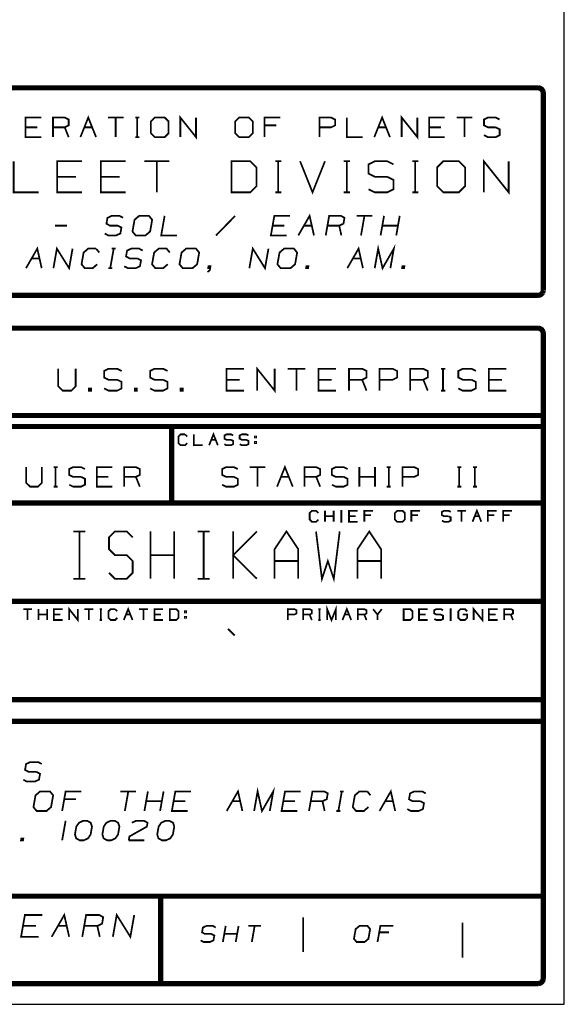
# Model space of a CAD drawing. Extents: x 0.8 to 42.3, y -0.1 to 32.5.
# Drawn here: x 38.4 to 42.3, y -0.1 to 7.1 of the extents above; entities that cross this region are included whole.
import ezdxf

# ---------------------------------------------------------------- set-up
doc = ezdxf.new("R2010")
doc.units = 0
doc.layers.get('0').update_dxf_attribs({"linetype": 'CONTINUOUS'})
for name, color, linetype in [('AELBLOCK', 7, 'CONTINUOUS'), ('FORMAT', 7, 'CONTINUOUS'), ('SHEET', 7, 'CONTINUOUS')]:
    doc.layers.add(name, color=color, linetype=linetype)

# ---------------------------------------------------------------- blocks, each defined once
blk = doc.blocks.new('TREKBLK')
at = {"layer": 'FORMAT', "color": 0}
for points, const_width in [([(33.82248, 3.025), (30.665, 3.025)], 0.015), ([(33.82248, 3.025), (30.665, 3.025)], 0.015), ([(33.82248, 3.025), (33.82508, 3.02477), (33.82762, 3.02409), (33.82998, 3.02299), (33.83212, 3.02149), (33.83398, 3.01964), (33.83546, 3.0175), (33.83656, 3.01513), (33.83726, 3.0126), (33.83748, 3.01)], 0.015), ([(33.8375, 3.01), (33.8375, 2.44625)], 0.015), ([(33.8375, 3.01), (33.8375, 2.44625)], 0.015), ([(32.40244, 2.88399), (32.35764, 2.88399), (32.35764, 2.93999), (32.40244, 2.93999)], 0.005), ([(32.43604, 2.91199), (32.46964, 2.91199), (32.48084, 2.91759), (32.48084, 2.93439), (32.46964, 2.93999), (32.43604, 2.93999), (32.43604, 2.88399)], 0.005), ([(32.51444, 2.88399), (32.53684, 2.93999), (32.55924, 2.88399)], 0.005), ([(32.59284, 2.93999), (32.63764, 2.93999)], 0.005), ([(32.61524, 2.88399), (32.61524, 2.93999)], 0.005), ([(32.67124, 2.93999), (32.68244, 2.93999)], 0.005), ([(32.67684, 2.88399), (32.67684, 2.93999)], 0.005), ([(32.72724, 2.88399), (32.71604, 2.89519), (32.71604, 2.92879), (32.72724, 2.93999), (32.75524, 2.93999), (32.76644, 2.92879), (32.76644, 2.89519), (32.75524, 2.88399), (32.72724, 2.88399)], 0.005), ([(32.80004, 2.88399), (32.80004, 2.93999), (32.84484, 2.88399), (32.84484, 2.93999)], 0.005), ([(32.96804, 2.88399), (32.95684, 2.89519), (32.95684, 2.92879), (32.96804, 2.93999), (32.99604, 2.93999), (33.00724, 2.92879), (33.00724, 2.89519), (32.99604, 2.88399), (32.96804, 2.88399)], 0.005), ([(33.04084, 2.88399), (33.04084, 2.93999), (33.08564, 2.93999)], 0.005), ([(33.19764, 2.91199), (33.23124, 2.91199), (33.24244, 2.91759), (33.24244, 2.93439), (33.23124, 2.93999), (33.19764, 2.93999), (33.19764, 2.88399)], 0.005), ([(33.27604, 2.93999), (33.27604, 2.88399), (33.32084, 2.88399)], 0.005), ([(33.35444, 2.88399), (33.37684, 2.93999), (33.39924, 2.88399)], 0.005), ([(33.43284, 2.88399), (33.43284, 2.93999), (33.47764, 2.88399), (33.47764, 2.93999)], 0.005), ([(33.55604, 2.93999), (33.51124, 2.93999), (33.51124, 2.88399), (33.55604, 2.88399)], 0.005), ([(33.58964, 2.93999), (33.63444, 2.93999)], 0.005), ([(33.61204, 2.88399), (33.61204, 2.93999)], 0.005), ([(33.70164, 2.91199), (33.67924, 2.91199), (33.66804, 2.91759), (33.66804, 2.93439), (33.67924, 2.93999), (33.70164, 2.93999), (33.71284, 2.93439)], 0.005), ([(32.39124, 2.91199), (32.35764, 2.91199)], 0.005), ([(32.46964, 2.91199), (32.48084, 2.88399)], 0.005), ([(32.54804, 2.91199), (32.52564, 2.91199)], 0.005), ([(33.07444, 2.91759), (33.04084, 2.91759)], 0.005), ([(33.38804, 2.91199), (33.36564, 2.91199)], 0.005), ([(33.54484, 2.91199), (33.51124, 2.91199)], 0.005), ([(33.70164, 2.91199), (33.71284, 2.90639), (33.71284, 2.88959), (33.70164, 2.88399), (33.67924, 2.88399), (33.66804, 2.88959)], 0.005), ([(32.67124, 2.88399), (32.68244, 2.88399)], 0.005), ([(32.32358, 2.81499), (32.32358, 2.72599), (32.39478, 2.72599)], 0.005), ([(32.51938, 2.72599), (32.44818, 2.72599), (32.44818, 2.81499), (32.51938, 2.81499)], 0.005), ([(32.64398, 2.72599), (32.57278, 2.72599), (32.57278, 2.81499), (32.64398, 2.81499)], 0.005), ([(32.6974, 2.81499), (32.7686, 2.81499)], 0.005), ([(32.733, 2.72599), (32.733, 2.81499)], 0.005), ([(32.94658, 2.72599), (32.94658, 2.81499), (32.99998, 2.81499), (33.01778, 2.79718), (33.01778, 2.74378), (32.99998, 2.72599), (32.94658, 2.72599)], 0.005), ([(33.07118, 2.81499), (33.08898, 2.81499)], 0.005), ([(33.08008, 2.72599), (33.08008, 2.81499)], 0.005), ([(33.14238, 2.81499), (33.17798, 2.72599), (33.21358, 2.81499)], 0.005), ([(33.26698, 2.81499), (33.28478, 2.81499)], 0.005), ([(33.27588, 2.72599), (33.27588, 2.81499)], 0.005), ([(33.39158, 2.77048), (33.35598, 2.77048), (33.33818, 2.77938), (33.33818, 2.80608), (33.35598, 2.81499), (33.39158, 2.81499), (33.40938, 2.80608)], 0.005), ([(33.46278, 2.81499), (33.48058, 2.81499)], 0.005), ([(33.47168, 2.72599), (33.47168, 2.81499)], 0.005), ([(33.55178, 2.72599), (33.53398, 2.74378), (33.53398, 2.79718), (33.55178, 2.81499), (33.59628, 2.81499), (33.61408, 2.79718), (33.61408, 2.74378), (33.59628, 2.72599), (33.55178, 2.72599)], 0.005), ([(33.66748, 2.72599), (33.66748, 2.81499), (33.73868, 2.72599), (33.73868, 2.81499)], 0.005), ([(32.5016, 2.77048), (32.44818, 2.77048)], 0.005), ([(32.62618, 2.77048), (32.57278, 2.77048)], 0.005), ([(33.39158, 2.77048), (33.40938, 2.76159), (33.40938, 2.73489), (33.39158, 2.72599), (33.35598, 2.72599), (33.33818, 2.73489)], 0.005), ([(33.07118, 2.72599), (33.08898, 2.72599)], 0.005), ([(33.26698, 2.72599), (33.28478, 2.72599)], 0.005), ([(33.46278, 2.72599), (33.48058, 2.72599)], 0.005), ([(32.62142, 2.63074), (32.59902, 2.63074), (32.58882, 2.63634), (32.59178, 2.65314), (32.60396, 2.65874), (32.62636, 2.65874), (32.63658, 2.65314)], 0.005), ([(32.6725, 2.60274), (32.66326, 2.61394), (32.66918, 2.64754), (32.68236, 2.65874), (32.71036, 2.65874), (32.71958, 2.64754), (32.71366, 2.61394), (32.7005, 2.60274), (32.6725, 2.60274)], 0.005), ([(32.75516, 2.65874), (32.7453, 2.60274), (32.79008, 2.60274)], 0.005), ([(32.90208, 2.60274), (32.95676, 2.65874)], 0.005), ([(33.11356, 2.65874), (33.06876, 2.65874), (33.05888, 2.60274), (33.10368, 2.60274)], 0.005), ([(33.13728, 2.60274), (33.16956, 2.65874), (33.18208, 2.60274)], 0.005), ([(33.22062, 2.63074), (33.25422, 2.63074), (33.2664, 2.63634), (33.26936, 2.65314), (33.25916, 2.65874), (33.22556, 2.65874), (33.21568, 2.60274)], 0.005), ([(33.30396, 2.65874), (33.34876, 2.65874)], 0.005), ([(33.31648, 2.60274), (33.32636, 2.65874)], 0.005), ([(33.38236, 2.65874), (33.37248, 2.60274)], 0.005), ([(33.42716, 2.65874), (33.41728, 2.60274)], 0.005), ([(32.44222, 2.63074), (32.47582, 2.63074)], 0.005), ([(32.62142, 2.63074), (32.63164, 2.62514), (32.62866, 2.60834), (32.6165, 2.60274), (32.5941, 2.60274), (32.58386, 2.60834)], 0.005), ([(33.09742, 2.63074), (33.06382, 2.63074)], 0.005), ([(33.17582, 2.63074), (33.15342, 2.63074)], 0.005), ([(33.26048, 2.60274), (33.25422, 2.63074)], 0.005), ([(33.37742, 2.63074), (33.42222, 2.63074)], 0.005), ([(32.3589, 2.50899), (32.39116, 2.56499), (32.4037, 2.50899)], 0.005), ([(32.4373, 2.50899), (32.44716, 2.56499), (32.4821, 2.50899), (32.49196, 2.56499)], 0.005), ([(32.55916, 2.56499), (32.53676, 2.56499), (32.52358, 2.55379), (32.51766, 2.52019), (32.5269, 2.50899), (32.5493, 2.50899), (32.56246, 2.52019)], 0.005), ([(32.56838, 2.55379), (32.55916, 2.56499)], 0.005), ([(32.5997, 2.50899), (32.60956, 2.56499)], 0.005), ([(32.60396, 2.56499), (32.61516, 2.56499)], 0.005), ([(32.67742, 2.53699), (32.65502, 2.53699), (32.64482, 2.54259), (32.64778, 2.55939), (32.65996, 2.56499), (32.68236, 2.56499), (32.69258, 2.55939)], 0.005), ([(32.76406, 2.52019), (32.7509, 2.50899), (32.7285, 2.50899), (32.71926, 2.52019), (32.72518, 2.55379), (32.73836, 2.56499), (32.76076, 2.56499), (32.76998, 2.55379)], 0.005), ([(32.80688, 2.50899), (32.79766, 2.52019), (32.80358, 2.55379), (32.81676, 2.56499), (32.84476, 2.56499), (32.85398, 2.55379), (32.84806, 2.52019), (32.83488, 2.50899), (32.80688, 2.50899)], 0.005), ([(32.99728, 2.50899), (33.00716, 2.56499), (33.04208, 2.50899), (33.05196, 2.56499)], 0.005), ([(33.08688, 2.50899), (33.07766, 2.52019), (33.08358, 2.55379), (33.09676, 2.56499), (33.12476, 2.56499), (33.13398, 2.55379), (33.12806, 2.52019), (33.11488, 2.50899), (33.08688, 2.50899)], 0.005), ([(33.27728, 2.50899), (33.30956, 2.56499), (33.32208, 2.50899)], 0.005), ([(33.35568, 2.50899), (33.36556, 2.56499), (33.37808, 2.50899), (33.41036, 2.56499), (33.40048, 2.50899)], 0.005), ([(32.39742, 2.53699), (32.37502, 2.53699)], 0.005), ([(32.67742, 2.53699), (32.68764, 2.53139), (32.68466, 2.51459), (32.6725, 2.50899), (32.6501, 2.50899), (32.63986, 2.51459)], 0.005), ([(33.31582, 2.53699), (33.29342, 2.53699)], 0.005), ([(32.5941, 2.50899), (32.6053, 2.50899)], 0.005), ([(32.8777, 2.49778), (32.8843, 2.50338), (32.88626, 2.51459), (32.88066, 2.51459), (32.87968, 2.50899), (32.88528, 2.50899)], 0.005), ([(33.15968, 2.50899), (33.16066, 2.51459), (33.16626, 2.51459), (33.16528, 2.50899), (33.15968, 2.50899)], 0.005), ([(33.43408, 2.50899), (33.43506, 2.51459), (33.44066, 2.51459), (33.43968, 2.50899), (33.43408, 2.50899)], 0.005), ([(33.83546, 2.43875), (33.83656, 2.44112), (33.83726, 2.44364), (33.83748, 2.44625)], 0.015), ([(31.525, 2.43125), (33.82248, 2.43125)], 0.015), ([(33.83546, 2.43875), (33.83398, 2.43661), (33.83212, 2.43476), (33.82998, 2.43326), (33.82762, 2.43215), (33.82508, 2.43148), (33.82248, 2.43125)], 0.015), ([(33.82248, 2.3375), (30.665, 2.3375)], 0.015), ([(33.82248, 2.3375), (30.665, 2.3375)], 0.015), ([(33.82248, 2.3375), (33.82508, 2.33727), (33.82762, 2.33659), (33.82998, 2.33549), (33.83212, 2.33399), (33.83398, 2.33214), (33.83546, 2.33), (33.83656, 2.32763), (33.83726, 2.3251), (33.83748, 2.3225)], 0.015), ([(33.8375, 0.4775), (33.8375, 2.3225)], 0.015), ([(33.8375, 0.4775), (33.8375, 2.3225)], 0.015), ([(33.01974, 2.15874), (33.01974, 2.22124), (33.06974, 2.15874), (33.06974, 2.22124)], 0.005), ([(32.451, 2.22124), (32.451, 2.17124), (32.4635, 2.15874), (32.48848, 2.15874), (32.50098, 2.17124), (32.50098, 2.22124)], 0.005), ([(32.61974, 2.18999), (32.59474, 2.18999), (32.58224, 2.19624), (32.58224, 2.21499), (32.59474, 2.22124), (32.61974, 2.22124), (32.63224, 2.21499)], 0.005), ([(32.75098, 2.18999), (32.72598, 2.18999), (32.7135, 2.19624), (32.7135, 2.21499), (32.72598, 2.22124), (32.75098, 2.22124), (32.76348, 2.21499)], 0.005), ([(32.98222, 2.15874), (32.93224, 2.15874), (32.93224, 2.22124), (32.98222, 2.22124)], 0.005), ([(33.10722, 2.22124), (33.15724, 2.22124)], 0.005), ([(33.13224, 2.22124), (33.13224, 2.15874)], 0.005), ([(33.24474, 2.22124), (33.19474, 2.22124), (33.19474, 2.15874), (33.24474, 2.15874)], 0.005), ([(33.28224, 2.18999), (33.31974, 2.18999), (33.33224, 2.19624), (33.33224, 2.21499), (33.31974, 2.22124), (33.28224, 2.22124), (33.28224, 2.15874)], 0.005), ([(33.36974, 2.15874), (33.36974, 2.22124), (33.40724, 2.22124), (33.41972, 2.21499), (33.41972, 2.19624), (33.40724, 2.18999), (33.36974, 2.18999)], 0.005), ([(33.45724, 2.18999), (33.49474, 2.18999), (33.50724, 2.19624), (33.50724, 2.21499), (33.49474, 2.22124), (33.45724, 2.22124), (33.45724, 2.15874)], 0.005), ([(33.54472, 2.22124), (33.55724, 2.22124)], 0.005), ([(33.55098, 2.15874), (33.55098, 2.22124)], 0.005), ([(33.63224, 2.18999), (33.60722, 2.18999), (33.59474, 2.19624), (33.59474, 2.21499), (33.60722, 2.22124), (33.63224, 2.22124), (33.64474, 2.21499)], 0.005), ([(33.73222, 2.15874), (33.68224, 2.15874), (33.68224, 2.22124), (33.73222, 2.22124)], 0.005), ([(32.61974, 2.18999), (32.63224, 2.18374), (32.63224, 2.16499), (32.61974, 2.15874), (32.59474, 2.15874), (32.58224, 2.16499)], 0.005), ([(32.75098, 2.18999), (32.76348, 2.18374), (32.76348, 2.16499), (32.75098, 2.15874), (32.72598, 2.15874), (32.7135, 2.16499)], 0.005), ([(32.96974, 2.18999), (32.93224, 2.18999)], 0.005), ([(33.23222, 2.18999), (33.19474, 2.18999)], 0.005), ([(33.31974, 2.18999), (33.33224, 2.15874)], 0.005), ([(33.49474, 2.18999), (33.50724, 2.15874)], 0.005), ([(33.63224, 2.18999), (33.64474, 2.18374), (33.64474, 2.16499), (33.63224, 2.15874), (33.60722, 2.15874), (33.59474, 2.16499)], 0.005), ([(33.71974, 2.18999), (33.68224, 2.18999)], 0.005), ([(32.53848, 2.15874), (32.53848, 2.16499), (32.54472, 2.16499), (32.54472, 2.15874), (32.53848, 2.15874)], 0.005), ([(32.66972, 2.15874), (32.66972, 2.16499), (32.67598, 2.16499), (32.67598, 2.15874), (32.66972, 2.15874)], 0.005), ([(32.80098, 2.15874), (32.80098, 2.16499), (32.80724, 2.16499), (32.80724, 2.15874), (32.80098, 2.15874)], 0.005), ([(33.54472, 2.15874), (33.55724, 2.15874)], 0.005), ([(30.65, 2.0875), (33.8375, 2.0875)], 0.015), ([(33.8375, 2.05625), (30.65, 2.05625)], 0.015), ([(33.8375, 2.05625), (30.65, 2.05625)], 0.015), ([(32.775, 2.05625), (32.775, 1.8375)], 0.015), ([(32.775, 2.05625), (32.775, 1.8375)], 0.015), ([(32.81348, 2.03374), (32.80098, 2.03374), (32.79474, 2.02749), (32.79474, 2.00874), (32.80098, 2.00249), (32.81348, 2.00249), (32.81974, 2.00874)], 0.005), ([(32.81974, 2.02749), (32.81348, 2.03374)], 0.005), ([(32.8385, 2.03374), (32.8385, 2.00249), (32.86348, 2.00249)], 0.005), ([(32.88224, 2.00249), (32.89474, 2.03374), (32.90724, 2.00249)], 0.005), ([(32.94474, 2.01811), (32.93224, 2.01811), (32.92598, 2.02124), (32.92598, 2.03061), (32.93224, 2.03374), (32.94474, 2.03374), (32.95098, 2.03061)], 0.005), ([(32.98848, 2.01811), (32.97598, 2.01811), (32.96974, 2.02124), (32.96974, 2.03061), (32.97598, 2.03374), (32.98848, 2.03374), (32.99474, 2.03061)], 0.005), ([(33.01348, 2.02436), (33.01348, 2.02749), (33.0166, 2.02749), (33.0166, 2.02436), (33.01348, 2.02436)], 0.005), ([(32.901, 2.01811), (32.88848, 2.01811)], 0.005), ([(32.94474, 2.01811), (32.95098, 2.01499), (32.95098, 2.00561), (32.94474, 2.00249), (32.93224, 2.00249), (32.92598, 2.00561)], 0.005), ([(32.98848, 2.01811), (32.99474, 2.01499), (32.99474, 2.00561), (32.98848, 2.00249), (32.97598, 2.00249), (32.96974, 2.00561)], 0.005), ([(33.01348, 2.00874), (33.01348, 2.01186), (33.0166, 2.01186), (33.0166, 2.00874), (33.01348, 2.00874)], 0.005), ([(33.07654, 1.88399), (33.09894, 1.93999), (33.12134, 1.88399)], 0.005), ([(32.35944, 1.93999), (32.35944, 1.89519), (32.37064, 1.88399), (32.39304, 1.88399), (32.40424, 1.89519), (32.40424, 1.93999)], 0.005), ([(32.43784, 1.93999), (32.44904, 1.93999)], 0.005), ([(32.44344, 1.88399), (32.44344, 1.93999)], 0.005), ([(32.51624, 1.91199), (32.49384, 1.91199), (32.48264, 1.91759), (32.48264, 1.93439), (32.49384, 1.93999), (32.51624, 1.93999), (32.52744, 1.93439)], 0.005), ([(32.60584, 1.88399), (32.56104, 1.88399), (32.56104, 1.93999), (32.60584, 1.93999)], 0.005), ([(32.63944, 1.91199), (32.67304, 1.91199), (32.68424, 1.91759), (32.68424, 1.93439), (32.67304, 1.93999), (32.63944, 1.93999), (32.63944, 1.88399)], 0.005), ([(32.95334, 1.91199), (32.93094, 1.91199), (32.91974, 1.91759), (32.91974, 1.93439), (32.93094, 1.93999), (32.95334, 1.93999), (32.96454, 1.93439)], 0.005), ([(32.99814, 1.93999), (33.04294, 1.93999)], 0.005), ([(33.02054, 1.88399), (33.02054, 1.93999)], 0.005), ([(33.15494, 1.91199), (33.18854, 1.91199), (33.19974, 1.91759), (33.19974, 1.93439), (33.18854, 1.93999), (33.15494, 1.93999), (33.15494, 1.88399)], 0.005), ([(33.26694, 1.91199), (33.24454, 1.91199), (33.23334, 1.91759), (33.23334, 1.93439), (33.24454, 1.93999), (33.26694, 1.93999), (33.27814, 1.93439)], 0.005), ([(33.31174, 1.88399), (33.31174, 1.93999)], 0.005), ([(33.35654, 1.93999), (33.35654, 1.88399)], 0.005), ([(33.39014, 1.93999), (33.40134, 1.93999)], 0.005), ([(33.39574, 1.88399), (33.39574, 1.93999)], 0.005), ([(33.43494, 1.91199), (33.46854, 1.91199), (33.47974, 1.91759), (33.47974, 1.93439), (33.46854, 1.93999), (33.43494, 1.93999), (33.43494, 1.88399)], 0.005), ([(33.59174, 1.93999), (33.60294, 1.93999)], 0.005), ([(33.59734, 1.88399), (33.59734, 1.93999)], 0.005), ([(33.63654, 1.93999), (33.64774, 1.93999)], 0.005), ([(33.64214, 1.88399), (33.64214, 1.93999)], 0.005), ([(32.51624, 1.91199), (32.52744, 1.90639), (32.52744, 1.88959), (32.51624, 1.88399), (32.49384, 1.88399), (32.48264, 1.88959)], 0.005), ([(32.59464, 1.91199), (32.56104, 1.91199)], 0.005), ([(32.67304, 1.91199), (32.68424, 1.88399)], 0.005), ([(32.95334, 1.91199), (32.96454, 1.90639), (32.96454, 1.88959), (32.95334, 1.88399), (32.93094, 1.88399), (32.91974, 1.88959)], 0.005), ([(33.11014, 1.91199), (33.08774, 1.91199)], 0.005), ([(33.18854, 1.91199), (33.19974, 1.88399)], 0.005), ([(33.26694, 1.91199), (33.27814, 1.90639), (33.27814, 1.88959), (33.26694, 1.88399), (33.24454, 1.88399), (33.23334, 1.88959)], 0.005), ([(33.31174, 1.91199), (33.35654, 1.91199)], 0.005), ([(32.43784, 1.88399), (32.44904, 1.88399)], 0.005), ([(33.39014, 1.88399), (33.40134, 1.88399)], 0.005), ([(33.59174, 1.88399), (33.60294, 1.88399)], 0.005), ([(33.63654, 1.88399), (33.64774, 1.88399)], 0.005), ([(30.65, 1.8375), (33.8375, 1.8375)], 0.015), ([(30.65, 1.8375), (33.8375, 1.8375)], 0.015), ([(33.19474, 1.78999), (33.18848, 1.78374), (33.17598, 1.78374), (33.16974, 1.78999), (33.16974, 1.80874), (33.17598, 1.81499), (33.18848, 1.81499), (33.19474, 1.80874)], 0.005), ([(33.2135, 1.81499), (33.2135, 1.78374)], 0.005), ([(33.23848, 1.78374), (33.23848, 1.81499)], 0.005), ([(33.26348, 1.81499), (33.25724, 1.81499)], 0.005), ([(33.26036, 1.78374), (33.26036, 1.81499)], 0.005), ([(33.30724, 1.81499), (33.28224, 1.81499), (33.28224, 1.78374), (33.30724, 1.78374)], 0.005), ([(33.32598, 1.78374), (33.32598, 1.81499), (33.35098, 1.81499)], 0.005), ([(33.34474, 1.80249), (33.32598, 1.80249)], 0.005), ([(33.41972, 1.78374), (33.41348, 1.78999), (33.41348, 1.80874), (33.41972, 1.81499), (33.43536, 1.81499), (33.4416, 1.80874), (33.4416, 1.78999), (33.43536, 1.78374), (33.41972, 1.78374)], 0.005), ([(33.46036, 1.78374), (33.46036, 1.81499), (33.48536, 1.81499)], 0.005), ([(33.47912, 1.80249), (33.46036, 1.80249)], 0.005), ([(33.5666, 1.79936), (33.55412, 1.79936), (33.54786, 1.80249), (33.54786, 1.81186), (33.55412, 1.81499), (33.5666, 1.81499), (33.57286, 1.81186)], 0.005), ([(33.61662, 1.81499), (33.5916, 1.81499)], 0.005), ([(33.60412, 1.78374), (33.60412, 1.81499)], 0.005), ([(33.63536, 1.78374), (33.64786, 1.81499), (33.66036, 1.78374)], 0.005), ([(33.67912, 1.78374), (33.67912, 1.81499), (33.7041, 1.81499)], 0.005), ([(33.69786, 1.80249), (33.67912, 1.80249)], 0.005), ([(33.72286, 1.78374), (33.72286, 1.81499), (33.74786, 1.81499)], 0.005), ([(33.74162, 1.80249), (33.72286, 1.80249)], 0.005), ([(33.2135, 1.79936), (33.23848, 1.79936)], 0.005), ([(33.25724, 1.78374), (33.26348, 1.78374)], 0.005), ([(33.30098, 1.79936), (33.28224, 1.79936)], 0.005), ([(33.5666, 1.79936), (33.57286, 1.79624), (33.57286, 1.78686), (33.5666, 1.78374), (33.55412, 1.78374), (33.54786, 1.78686)], 0.005), ([(33.6541, 1.79936), (33.6416, 1.79936)], 0.005), ([(32.49464, 1.75582), (32.52846, 1.75582)], 0.005), ([(32.51154, 1.75582), (32.51154, 1.62054), (32.51154, 1.62054)], 0.005), ([(32.66374, 1.73891), (32.64682, 1.75582), (32.613, 1.75582), (32.5961, 1.73891), (32.5961, 1.70509), (32.613, 1.68818), (32.64682, 1.68818), (32.66374, 1.67127), (32.66374, 1.63745), (32.64682, 1.62054), (32.613, 1.62054), (32.5961, 1.63745)], 0.005), ([(32.71446, 1.75582), (32.71446, 1.62054)], 0.005), ([(32.7821, 1.75582), (32.7821, 1.62054)], 0.005), ([(32.84974, 1.75582), (32.88356, 1.75582)], 0.005), ([(32.86666, 1.75582), (32.86666, 1.62054), (32.86666, 1.62054)], 0.005), ([(33.01884, 1.75582), (32.9512, 1.68818), (33.01884, 1.62054)], 0.005), ([(32.9512, 1.75582), (32.9512, 1.62054)], 0.005), ([(33.06958, 1.62054), (33.06958, 1.70509), (33.1034, 1.75582), (33.13722, 1.70509), (33.13722, 1.62054)], 0.005), ([(33.18794, 1.75582), (33.20486, 1.62054), (33.22176, 1.67127), (33.23868, 1.62054), (33.25558, 1.75582)], 0.005), ([(33.30632, 1.62054), (33.30632, 1.70509), (33.34014, 1.75582), (33.37396, 1.70509), (33.37396, 1.62054)], 0.005), ([(32.71446, 1.68818), (32.7821, 1.68818)], 0.005), ([(33.06958, 1.67127), (33.13722, 1.67127)], 0.005), ([(33.30632, 1.67127), (33.37396, 1.67127), (33.37396, 1.67127)], 0.005), ([(32.49464, 1.62054), (32.52846, 1.62054)], 0.005), ([(32.84974, 1.62054), (32.88356, 1.62054)], 0.005), ([(33.8375, 1.55625), (30.65, 1.55625)], 0.015), ([(33.8375, 1.55625), (30.65, 1.55625)], 0.015), ([(32.35098, 1.53374), (32.37598, 1.53374)], 0.005), ([(32.36348, 1.53374), (32.36348, 1.50249)], 0.005), ([(32.39474, 1.53374), (32.39474, 1.50249)], 0.005), ([(32.41972, 1.50249), (32.41972, 1.53374)], 0.005), ([(32.4635, 1.53374), (32.43848, 1.53374), (32.43848, 1.50249), (32.4635, 1.50249)], 0.005), ([(32.48222, 1.50249), (32.48222, 1.53374), (32.50724, 1.50249), (32.50724, 1.53374)], 0.005), ([(32.526, 1.53374), (32.55098, 1.53374)], 0.005), ([(32.53848, 1.53374), (32.53848, 1.50249)], 0.005), ([(32.57598, 1.53374), (32.56974, 1.53374)], 0.005), ([(32.57286, 1.50249), (32.57286, 1.53374)], 0.005), ([(32.61348, 1.53374), (32.60098, 1.53374), (32.59474, 1.52749), (32.59474, 1.50874), (32.60098, 1.50249), (32.61348, 1.50249), (32.61974, 1.50874)], 0.005), ([(32.61974, 1.52749), (32.61348, 1.53374)], 0.005), ([(32.63848, 1.50249), (32.651, 1.53374), (32.66348, 1.50249)], 0.005), ([(32.68224, 1.53374), (32.70724, 1.53374)], 0.005), ([(32.69474, 1.50249), (32.69474, 1.53374)], 0.005), ([(32.75098, 1.53374), (32.72598, 1.53374), (32.72598, 1.50249), (32.75098, 1.50249)], 0.005), ([(32.76974, 1.50249), (32.76974, 1.53374), (32.78848, 1.53374), (32.79472, 1.52749), (32.79472, 1.50874), (32.78848, 1.50249), (32.76974, 1.50249)], 0.005), ([(32.81348, 1.52436), (32.81348, 1.52749), (32.8166, 1.52749), (32.8166, 1.52436), (32.81348, 1.52436)], 0.005), ([(33.10724, 1.51811), (33.12598, 1.51811), (33.13224, 1.52124), (33.13224, 1.53061), (33.12598, 1.53374), (33.10724, 1.53374), (33.10724, 1.50249)], 0.005), ([(33.151, 1.50249), (33.151, 1.53374), (33.16972, 1.53374), (33.17598, 1.53061), (33.17598, 1.52124), (33.16972, 1.51811), (33.151, 1.51811)], 0.005), ([(33.20098, 1.53374), (33.19474, 1.53374)], 0.005), ([(33.19786, 1.50249), (33.19786, 1.53374)], 0.005), ([(33.21974, 1.50249), (33.21974, 1.53374), (33.23222, 1.50249), (33.24474, 1.53374), (33.24474, 1.50249)], 0.005), ([(33.26348, 1.50249), (33.276, 1.53374), (33.28848, 1.50249)], 0.005), ([(33.30724, 1.51811), (33.32598, 1.51811), (33.33224, 1.52124), (33.33224, 1.53061), (33.32598, 1.53374), (33.30724, 1.53374), (33.30724, 1.50249)], 0.005), ([(33.35098, 1.53374), (33.36348, 1.51811), (33.37598, 1.53374)], 0.005), ([(33.43848, 1.50249), (33.43848, 1.53374), (33.45724, 1.53374), (33.4635, 1.52749), (33.4635, 1.50874), (33.45724, 1.50249), (33.43848, 1.50249)], 0.005), ([(33.50724, 1.50249), (33.48222, 1.50249), (33.48222, 1.53374), (33.50724, 1.53374)], 0.005), ([(33.54472, 1.51811), (33.53224, 1.51811), (33.526, 1.52124), (33.526, 1.53061), (33.53224, 1.53374), (33.54472, 1.53374), (33.55098, 1.53061)], 0.005), ([(33.57598, 1.53374), (33.56974, 1.53374)], 0.005), ([(33.57286, 1.50249), (33.57286, 1.53374)], 0.005), ([(33.61974, 1.52749), (33.61348, 1.53374), (33.60098, 1.53374), (33.59474, 1.52749), (33.59474, 1.50874), (33.60098, 1.50249), (33.61348, 1.50249), (33.61974, 1.50874), (33.61974, 1.51811), (33.60722, 1.51811)], 0.005), ([(33.63848, 1.50249), (33.63848, 1.53374), (33.66348, 1.50249), (33.66348, 1.53374)], 0.005), ([(33.70724, 1.53374), (33.68224, 1.53374), (33.68224, 1.50249), (33.70724, 1.50249)], 0.005), ([(33.72598, 1.51811), (33.74474, 1.51811), (33.75098, 1.52124), (33.75098, 1.53061), (33.74474, 1.53374), (33.72598, 1.53374), (33.72598, 1.50249)], 0.005), ([(32.39474, 1.51811), (32.41972, 1.51811)], 0.005), ([(32.45724, 1.51811), (32.43848, 1.51811)], 0.005), ([(32.56974, 1.50249), (32.57598, 1.50249)], 0.005), ([(32.65724, 1.51811), (32.64474, 1.51811)], 0.005), ([(32.74474, 1.51811), (32.72598, 1.51811)], 0.005), ([(32.81348, 1.50874), (32.81348, 1.51186), (32.8166, 1.51186), (32.8166, 1.50874), (32.81348, 1.50874)], 0.005), ([(33.16972, 1.51811), (33.17598, 1.50249)], 0.005), ([(33.19474, 1.50249), (33.20098, 1.50249)], 0.005), ([(33.28224, 1.51811), (33.26974, 1.51811)], 0.005), ([(33.32598, 1.51811), (33.33224, 1.50249)], 0.005), ([(33.36348, 1.51811), (33.36348, 1.50249)], 0.005), ([(33.50098, 1.51811), (33.48222, 1.51811)], 0.005), ([(33.54472, 1.51811), (33.55098, 1.51499), (33.55098, 1.50561), (33.54472, 1.50249), (33.53224, 1.50249), (33.526, 1.50561)], 0.005), ([(33.56974, 1.50249), (33.57598, 1.50249)], 0.005), ([(33.70098, 1.51811), (33.68224, 1.51811)], 0.005), ([(33.74474, 1.51811), (33.75098, 1.50249)], 0.005), ([(32.95514, 1.45848), (32.9364, 1.47722)], 0.005), ([(30.65, 1.275), (33.8375, 1.275)], 0.015), ([(30.65, 1.275), (33.8375, 1.275)], 0.015), ([(33.8375, 1.2125), (30.65, 1.2125)], 0.015), ([(33.8375, 1.2125), (30.65, 1.2125)], 0.015), ([(32.38876, 1.06824), (32.36636, 1.06824), (32.35616, 1.07384), (32.35912, 1.09064), (32.37132, 1.09624), (32.39372, 1.09624), (32.40392, 1.09064)], 0.005), ([(32.38876, 1.06824), (32.399, 1.06264), (32.39602, 1.04584), (32.38384, 1.04024), (32.36144, 1.04024), (32.35122, 1.04584)], 0.005), ([(32.38944, 0.95624), (32.3802, 0.96744), (32.38612, 1.00104), (32.39932, 1.01224), (32.42732, 1.01224), (32.43652, 1.00104), (32.4306, 0.96744), (32.41744, 0.95624), (32.38944, 0.95624)], 0.005), ([(32.46224, 0.95624), (32.47212, 1.01224), (32.51692, 1.01224)], 0.005), ([(32.62892, 1.01224), (32.67372, 1.01224)], 0.005), ([(32.64144, 0.95624), (32.65132, 1.01224)], 0.005), ([(32.70732, 1.01224), (32.69744, 0.95624)], 0.005), ([(32.75212, 1.01224), (32.74224, 0.95624)], 0.005), ([(32.82064, 0.95624), (32.77584, 0.95624), (32.78572, 1.01224), (32.83052, 1.01224)], 0.005), ([(32.93264, 0.95624), (32.9649, 1.01224), (32.97744, 0.95624)], 0.005), ([(33.01104, 0.95624), (33.0209, 1.01224), (33.03344, 0.95624), (33.0657, 1.01224), (33.05584, 0.95624)], 0.005), ([(33.13424, 0.95624), (33.08944, 0.95624), (33.0993, 1.01224), (33.1441, 1.01224)], 0.005), ([(33.16784, 0.95624), (33.1777, 1.01224), (33.2113, 1.01224), (33.22152, 1.00664), (33.21856, 0.98984), (33.20636, 0.98424), (33.17276, 0.98424)], 0.005), ([(33.25184, 0.95624), (33.2617, 1.01224)], 0.005), ([(33.2561, 1.01224), (33.2673, 1.01224)], 0.005), ([(33.3345, 1.01224), (33.3121, 1.01224), (33.29892, 1.00104), (33.293, 0.96744), (33.30224, 0.95624), (33.32464, 0.95624), (33.3378, 0.96744)], 0.005), ([(33.34372, 1.00104), (33.3345, 1.01224)], 0.005), ([(33.36944, 0.95624), (33.4017, 1.01224), (33.41424, 0.95624)], 0.005), ([(33.48636, 0.98424), (33.46396, 0.98424), (33.45376, 0.98984), (33.45672, 1.00664), (33.4689, 1.01224), (33.4913, 1.01224), (33.50152, 1.00664)], 0.005), ([(32.50176, 0.98984), (32.46816, 0.98984)], 0.005), ([(32.70236, 0.98424), (32.74716, 0.98424)], 0.005), ([(32.81436, 0.98424), (32.78076, 0.98424)], 0.005), ([(32.97116, 0.98424), (32.94876, 0.98424)], 0.005), ([(33.12796, 0.98424), (33.09436, 0.98424)], 0.005), ([(33.20636, 0.98424), (33.21264, 0.95624)], 0.005), ([(33.40796, 0.98424), (33.38556, 0.98424)], 0.005), ([(33.48636, 0.98424), (33.49658, 0.97864), (33.49362, 0.96184), (33.48144, 0.95624), (33.45904, 0.95624), (33.44882, 0.96184)], 0.005), ([(33.24624, 0.95624), (33.25744, 0.95624)], 0.005), ([(32.46224, 0.87224), (32.47212, 0.92824)], 0.005), ([(32.50242, 0.87784), (32.4988, 0.88904), (32.50276, 0.91144), (32.51032, 0.92264), (32.52252, 0.92824), (32.53372, 0.92824), (32.54392, 0.92264), (32.54756, 0.91144), (32.5436, 0.88904), (32.53602, 0.87784), (32.52384, 0.87224), (32.51264, 0.87224), (32.50242, 0.87784)], 0.005), ([(32.58082, 0.87784), (32.5772, 0.88904), (32.58116, 0.91144), (32.58872, 0.92264), (32.60092, 0.92824), (32.61212, 0.92824), (32.62232, 0.92264), (32.62596, 0.91144), (32.622, 0.88904), (32.61442, 0.87784), (32.60224, 0.87224), (32.59104, 0.87224), (32.58082, 0.87784)], 0.005), ([(32.65264, 0.87224), (32.6546, 0.88344), (32.70436, 0.91144), (32.70632, 0.92264), (32.69612, 0.92824), (32.67372, 0.92824), (32.66152, 0.92264)], 0.005), ([(32.73762, 0.87784), (32.734, 0.88904), (32.73796, 0.91144), (32.74552, 0.92264), (32.75772, 0.92824), (32.76892, 0.92824), (32.77912, 0.92264), (32.78276, 0.91144), (32.7788, 0.88904), (32.77122, 0.87784), (32.75904, 0.87224), (32.74784, 0.87224), (32.73762, 0.87784)], 0.005), ([(32.34464, 0.87224), (32.34562, 0.87784), (32.35122, 0.87784), (32.35024, 0.87224), (32.34464, 0.87224)], 0.005), ([(32.65264, 0.87224), (32.69744, 0.87224)], 0.005), ([(30.65, 0.7125), (33.8375, 0.7125)], 0.015), ([(30.65, 0.7125), (33.8375, 0.7125)], 0.015), ([(32.74374, 0.7125), (32.74374, 0.4625)], 0.015), ([(32.74374, 0.7125), (32.74374, 0.4625)], 0.015), ([(32.40576, 0.65874), (32.35574, 0.65874), (32.34474, 0.59624), (32.39474, 0.59624)], 0.005), ([(32.43224, 0.59624), (32.46826, 0.65874), (32.48222, 0.59624)], 0.005), ([(32.51974, 0.59624), (32.53076, 0.65874), (32.56826, 0.65874), (32.57966, 0.65249), (32.57634, 0.63374), (32.56274, 0.62749), (32.52524, 0.62749)], 0.005), ([(32.60722, 0.59624), (32.61824, 0.65874), (32.65724, 0.59624), (32.66824, 0.65874)], 0.005), ([(33.15138, 0.65238), (33.15138, 0.55238)], 0.005), ([(32.38774, 0.62749), (32.35024, 0.62749)], 0.005), ([(32.47524, 0.62749), (32.45024, 0.62749)], 0.005), ([(32.56274, 0.62749), (32.56974, 0.59624)], 0.005), ([(32.90134, 0.62289), (32.89294, 0.62749), (32.87454, 0.62749), (32.86454, 0.62289), (32.8621, 0.60909), (32.87048, 0.60449), (32.8889, 0.60449), (32.89728, 0.59989), (32.89484, 0.58609), (32.88484, 0.58149), (32.86642, 0.58149), (32.85806, 0.58609)], 0.005), ([(32.92164, 0.58149), (32.92976, 0.62749)], 0.005), ([(32.96654, 0.62749), (32.95844, 0.58149)], 0.005), ([(32.99414, 0.62749), (33.03094, 0.62749)], 0.005), ([(33.00444, 0.58149), (33.01254, 0.62749)], 0.005), ([(33.30392, 0.58149), (33.29636, 0.59069), (33.30122, 0.61829), (33.31204, 0.62749), (33.33504, 0.62749), (33.34262, 0.61829), (33.33776, 0.59069), (33.32694, 0.58149), (33.30392, 0.58149)], 0.005), ([(33.36372, 0.58149), (33.37184, 0.62749), (33.40866, 0.62749)], 0.005), ([(33.60682, 0.63689), (33.60682, 0.53689)], 0.005), ([(32.9257, 0.60449), (32.9625, 0.60449)], 0.005), ([(33.3962, 0.60909), (33.3686, 0.60909)], 0.005), ([(33.82248, 0.4625), (33.82508, 0.46273), (33.82762, 0.4634), (33.82998, 0.46451), (33.83212, 0.46601), (33.83398, 0.46786), (33.83546, 0.47), (33.83656, 0.47237), (33.83726, 0.4749), (33.83748, 0.4775)], 0.015), ([(30.665, 0.4625), (33.82248, 0.4625)], 0.015), ([(30.665, 0.4625), (33.82248, 0.4625)], 0.015)]:
    blk.add_lwpolyline(points, dxfattribs=dict(at, const_width=const_width))
blk = doc.blocks.new('BORDER')
at = {"color": 0}
for p, q in [((1, 0), (1, 1)), ((0, 0), (1, 0))]:
    blk.add_line(p, q, dxfattribs=at)

msp = doc.modelspace()

# ---------------------------------------------------------------- block references
at = {"layer": 'AELBLOCK', "color": 0, "xscale": 41.5, "yscale": 32.6, "zscale": 41.5}
msp.add_blockref('BORDER', (0.8305, -0.0831), dxfattribs=at)
at = {"layer": 'SHEET', "color": 0, "xscale": 2.540857803030724, "yscale": 2.540857803030724, "zscale": 2.540857803030724}
msp.add_blockref('TREKBLK', (-43.7985, -1.1076), dxfattribs=at)

doc.saveas('drawing.dxf')
